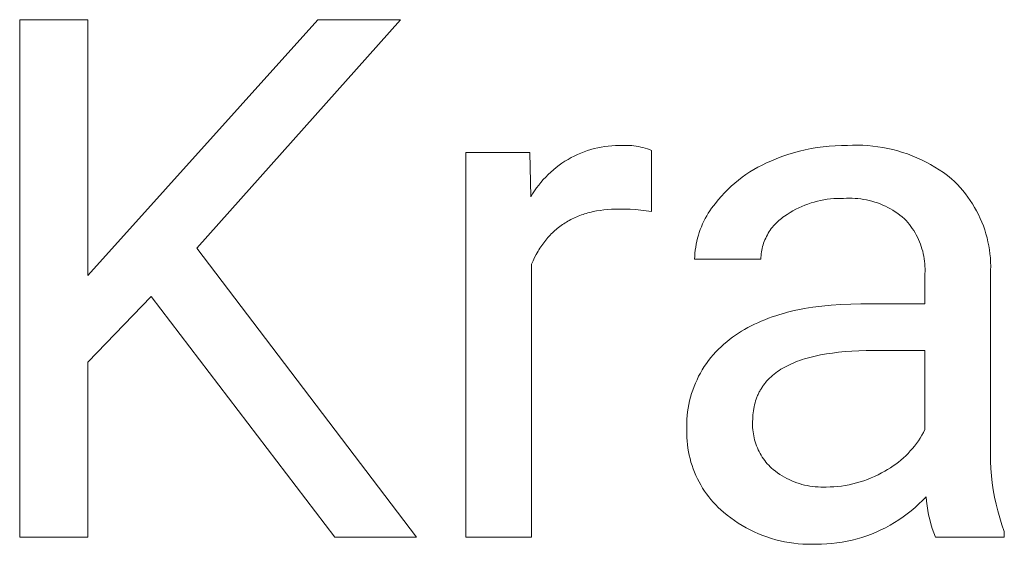
# Model space of a CAD drawing. Units: millimetres. Extents: x -1209 to 2821, y 19 to 2834.
# Drawn here: x 2076 to 2149, y 337 to 375 of the extents above; entities that cross this region are included whole.
import ezdxf

# ---------------------------------------------------------------- set-up
doc = ezdxf.new("R2010")
doc.units = ezdxf.units.MM
doc.header["$MEASUREMENT"] = 0
doc.layers.add('Domyślny', color=7, linetype='Continuous', true_color=0x000000)

msp = doc.modelspace()

# ---------------------------------------------------------------- linework, layer by layer
at = {"layer": 'Domyślny', "color": 18, "lineweight": 15, "true_color": 0x000000}
for p, q in [((2076.344, 337.186), (2076.344, 375.341)), ((2076.344, 375.341), (2081.377, 375.341)), ((2081.377, 375.341), (2081.377, 356.472)), ((2081.377, 356.472), (2098.34, 375.341)), ((2104.42, 375.341), (2089.402, 358.498)), ((2098.34, 375.341), (2104.42, 375.341)), ((2119.496, 365.989), (2119.756, 366.022)), ((2119.756, 366.022), (2120.018, 366.046)), ((2120.018, 366.046), (2120.281, 366.062)), ((2120.281, 366.062), (2120.543, 366.068)), ((2120.543, 366.068), (2120.806, 366.065)), ((2120.806, 366.065), (2120.975, 366.071)), ((2120.975, 366.071), (2121.144, 366.071)), ((2121.144, 366.071), (2121.313, 366.066)), ((2121.313, 366.066), (2121.481, 366.055)), ((2121.481, 366.055), (2121.649, 366.038)), ((2121.649, 366.038), (2121.816, 366.015)), ((2121.816, 366.015), (2121.983, 365.987)), ((2135.606, 365.971), (2136.052, 366.017)), ((2136.052, 366.017), (2136.499, 366.049)), ((2136.499, 366.049), (2136.946, 366.066)), ((2136.946, 366.066), (2137.394, 366.069)), ((2137.394, 366.069), (2137.768, 366.085)), ((2137.768, 366.085), (2138.143, 366.089)), ((2138.143, 366.089), (2138.518, 366.08)), ((2138.518, 366.08), (2138.892, 366.058)), ((2138.892, 366.058), (2139.265, 366.024)), ((2139.265, 366.024), (2139.637, 365.977)), ((2109.251, 337.184), (2109.251, 365.541)), ((2109.251, 365.541), (2113.962, 365.541)), ((2113.962, 365.541), (2114.042, 362.267)), ((2117.013, 365.167), (2117.246, 365.287)), ((2117.246, 365.287), (2117.484, 365.4)), ((2117.484, 365.4), (2117.725, 365.504)), ((2117.725, 365.504), (2117.97, 365.599)), ((2117.97, 365.599), (2118.218, 365.686)), ((2118.218, 365.686), (2118.469, 365.764)), ((2118.469, 365.764), (2118.723, 365.834)), ((2118.723, 365.834), (2118.979, 365.894)), ((2118.979, 365.894), (2119.236, 365.946)), ((2119.236, 365.946), (2119.496, 365.989)), ((2121.983, 365.987), (2122.148, 365.953)), ((2122.148, 365.953), (2122.313, 365.914)), ((2122.313, 365.914), (2122.475, 365.869)), ((2122.475, 365.869), (2122.637, 365.819)), ((2122.637, 365.819), (2122.796, 365.763)), ((2122.796, 365.763), (2122.953, 365.702)), ((2122.953, 365.702), (2122.953, 361.193)), ((2132.562, 365.247), (2132.986, 365.392)), ((2132.986, 365.392), (2133.414, 365.524)), ((2133.414, 365.524), (2133.846, 365.642)), ((2133.846, 365.642), (2134.282, 365.745)), ((2134.282, 365.745), (2134.721, 365.835)), ((2134.721, 365.835), (2135.162, 365.91)), ((2135.162, 365.91), (2135.606, 365.971)), ((2139.637, 365.977), (2140.008, 365.918)), ((2140.008, 365.918), (2140.375, 365.847)), ((2140.375, 365.847), (2140.741, 365.763)), ((2140.741, 365.763), (2141.103, 365.667)), ((2141.103, 365.667), (2141.462, 365.558)), ((2141.462, 365.558), (2141.817, 365.438)), ((2141.817, 365.438), (2142.168, 365.306)), ((2142.168, 365.306), (2142.514, 365.162)), ((2115.916, 364.446), (2116.125, 364.605)), ((2116.125, 364.605), (2116.339, 364.757)), ((2116.339, 364.757), (2116.559, 364.901)), ((2116.559, 364.901), (2116.784, 365.038)), ((2116.784, 365.038), (2117.013, 365.167)), ((2130.794, 364.464), (2131.101, 364.625)), ((2131.101, 364.625), (2131.413, 364.775)), ((2131.413, 364.775), (2131.731, 364.914)), ((2131.731, 364.914), (2132.144, 365.087)), ((2132.144, 365.087), (2132.562, 365.247)), ((2142.514, 365.162), (2142.855, 365.007)), ((2142.855, 365.007), (2143.191, 364.84)), ((2143.191, 364.84), (2143.521, 364.663)), ((2143.521, 364.663), (2143.844, 364.474)), ((2115.139, 363.738), (2115.324, 363.925)), ((2115.324, 363.925), (2115.515, 364.106)), ((2115.515, 364.106), (2115.713, 364.279)), ((2115.713, 364.279), (2115.916, 364.446)), ((2129.627, 363.719), (2129.909, 363.92)), ((2129.909, 363.92), (2130.198, 364.112)), ((2130.198, 364.112), (2130.493, 364.293)), ((2130.493, 364.293), (2130.794, 364.464)), ((2143.844, 364.474), (2144.162, 364.274)), ((2144.162, 364.274), (2144.472, 364.064)), ((2144.472, 364.064), (2144.775, 363.843)), ((2144.775, 363.843), (2145.071, 363.613)), ((2114.468, 362.93), (2114.625, 363.141)), ((2114.625, 363.141), (2114.789, 363.346)), ((2114.789, 363.346), (2114.961, 363.545)), ((2114.961, 363.545), (2115.139, 363.738)), ((2128.824, 363.059), (2129.084, 363.288)), ((2129.084, 363.288), (2129.352, 363.508)), ((2129.352, 363.508), (2129.627, 363.719)), ((2145.071, 363.613), (2145.291, 363.405)), ((2145.291, 363.405), (2145.505, 363.19)), ((2145.505, 363.19), (2145.711, 362.968)), ((2114.042, 362.267), (2114.176, 362.493)), ((2114.176, 362.493), (2114.318, 362.714)), ((2114.318, 362.714), (2114.468, 362.93)), ((2128.094, 362.32), (2128.329, 362.575)), ((2128.329, 362.575), (2128.572, 362.821)), ((2128.572, 362.821), (2128.824, 363.059)), ((2145.711, 362.968), (2145.909, 362.739)), ((2145.909, 362.739), (2146.099, 362.504)), ((2146.099, 362.504), (2146.281, 362.262)), ((2127.511, 361.613), (2127.651, 361.787)), ((2127.651, 361.787), (2127.868, 362.058)), ((2127.868, 362.058), (2128.094, 362.32)), ((2134.248, 361.662), (2134.022, 361.568)), ((2134.476, 361.749), (2134.248, 361.662)), ((2134.707, 361.827), (2134.476, 361.749)), ((2134.941, 361.897), (2134.707, 361.827)), ((2135.177, 361.96), (2134.941, 361.897)), ((2135.414, 362.014), (2135.177, 361.96)), ((2135.654, 362.06), (2135.414, 362.014)), ((2135.895, 362.098), (2135.654, 362.06)), ((2136.137, 362.128), (2135.895, 362.098)), ((2136.38, 362.149), (2136.137, 362.128)), ((2136.624, 362.162), (2136.38, 362.149)), ((2136.868, 362.167), (2136.624, 362.162)), ((2137.112, 362.163), (2136.868, 362.167)), ((2137.323, 362.175), (2137.112, 362.163)), ((2137.534, 362.18), (2137.323, 362.175)), ((2137.745, 362.177), (2137.534, 362.18)), ((2137.956, 362.167), (2137.745, 362.177)), ((2138.166, 362.15), (2137.956, 362.167)), ((2138.376, 362.125), (2138.166, 362.15)), ((2138.584, 362.093), (2138.376, 362.125)), ((2138.792, 362.054), (2138.584, 362.093)), ((2138.998, 362.008), (2138.792, 362.054)), ((2139.202, 361.955), (2138.998, 362.008)), ((2139.404, 361.895), (2139.202, 361.955)), ((2139.604, 361.828), (2139.404, 361.895)), ((2139.802, 361.754), (2139.604, 361.828)), ((2139.997, 361.673), (2139.802, 361.754)), ((2140.189, 361.586), (2139.997, 361.673)), ((2146.281, 362.262), (2146.455, 362.013)), ((2146.455, 362.013), (2146.62, 361.759)), ((2146.62, 361.759), (2146.776, 361.5)), ((2117.772, 360.94), (2117.656, 360.897)), ((2117.891, 360.981), (2117.772, 360.94)), ((2118.01, 361.02), (2117.891, 360.981)), ((2118.131, 361.057), (2118.01, 361.02)), ((2118.254, 361.092), (2118.131, 361.057)), ((2118.378, 361.125), (2118.254, 361.092)), ((2118.504, 361.156), (2118.378, 361.125)), ((2118.631, 361.185), (2118.504, 361.156)), ((2118.889, 361.237), (2118.631, 361.185)), ((2119.154, 361.281), (2118.889, 361.237)), ((2119.424, 361.317), (2119.154, 361.281)), ((2119.7, 361.345), (2119.424, 361.317)), ((2119.983, 361.365), (2119.7, 361.345)), ((2120.271, 361.377), (2119.983, 361.365)), ((2120.565, 361.381), (2120.271, 361.377)), ((2120.965, 361.38), (2120.565, 361.381)), ((2121.364, 361.366), (2120.965, 361.38)), ((2121.763, 361.341), (2121.364, 361.366)), ((2122.161, 361.304), (2121.763, 361.341)), ((2122.558, 361.254), (2122.161, 361.304)), ((2122.953, 361.193), (2122.558, 361.254)), ((2127.014, 360.872), (2127.129, 361.063)), ((2127.129, 361.063), (2127.25, 361.251)), ((2127.25, 361.251), (2127.378, 361.434)), ((2127.378, 361.434), (2127.511, 361.613)), ((2132.952, 360.986), (2132.75, 360.848)), ((2133.158, 361.117), (2132.952, 360.986)), ((2133.368, 361.241), (2133.158, 361.117)), ((2133.582, 361.357), (2133.368, 361.241)), ((2133.801, 361.467), (2133.582, 361.357)), ((2134.022, 361.568), (2133.801, 361.467)), ((2140.378, 361.492), (2140.189, 361.586)), ((2140.564, 361.391), (2140.378, 361.492)), ((2140.746, 361.285), (2140.564, 361.391)), ((2140.924, 361.172), (2140.746, 361.285)), ((2141.098, 361.053), (2140.924, 361.172)), ((2141.268, 360.927), (2141.098, 361.053)), ((2141.434, 360.797), (2141.268, 360.927)), ((2146.776, 361.5), (2146.923, 361.235)), ((2146.923, 361.235), (2147.061, 360.965)), ((2147.061, 360.965), (2147.19, 360.691)), ((2116.371, 360.228), (2116.274, 360.159)), ((2116.47, 360.295), (2116.371, 360.228)), ((2116.57, 360.359), (2116.47, 360.295)), ((2116.672, 360.422), (2116.57, 360.359)), ((2116.776, 360.483), (2116.672, 360.422)), ((2116.88, 360.541), (2116.776, 360.483)), ((2116.987, 360.598), (2116.88, 360.541)), ((2117.094, 360.653), (2116.987, 360.598)), ((2117.204, 360.706), (2117.094, 360.653)), ((2117.315, 360.757), (2117.204, 360.706)), ((2117.427, 360.805), (2117.315, 360.757)), ((2117.541, 360.852), (2117.427, 360.805)), ((2117.656, 360.897), (2117.541, 360.852)), ((2126.621, 360.071), (2126.709, 360.276)), ((2126.709, 360.276), (2126.804, 360.478)), ((2126.804, 360.478), (2126.906, 360.677)), ((2126.906, 360.677), (2127.014, 360.872)), ((2132.035, 360.242), (2131.945, 360.141)), ((2132.128, 360.339), (2132.035, 360.242)), ((2132.224, 360.432), (2132.128, 360.339)), ((2132.323, 360.523), (2132.224, 360.432)), ((2132.426, 360.61), (2132.323, 360.523)), ((2132.531, 360.693), (2132.426, 360.61)), ((2132.64, 360.772), (2132.531, 360.693)), ((2132.75, 360.848), (2132.64, 360.772)), ((2141.595, 360.66), (2141.434, 360.797)), ((2141.721, 360.525), (2141.595, 360.66)), ((2141.843, 360.385), (2141.721, 360.525)), ((2141.96, 360.241), (2141.843, 360.385)), ((2142.072, 360.093), (2141.96, 360.241)), ((2147.19, 360.691), (2147.309, 360.413)), ((2147.309, 360.413), (2147.418, 360.13)), ((2115.548, 359.539), (2115.464, 359.453)), ((2115.633, 359.624), (2115.548, 359.539)), ((2115.72, 359.706), (2115.633, 359.624)), ((2115.809, 359.786), (2115.72, 359.706)), ((2115.899, 359.865), (2115.809, 359.786)), ((2115.99, 359.941), (2115.899, 359.865)), ((2116.083, 360.016), (2115.99, 359.941)), ((2116.178, 360.089), (2116.083, 360.016)), ((2116.274, 360.159), (2116.178, 360.089)), ((2126.397, 359.44), (2126.465, 359.653)), ((2126.465, 359.653), (2126.539, 359.863)), ((2126.539, 359.863), (2126.621, 360.071)), ((2131.486, 359.481), (2131.423, 359.362)), ((2131.553, 359.597), (2131.486, 359.481)), ((2131.623, 359.711), (2131.553, 359.597)), ((2131.698, 359.823), (2131.623, 359.711)), ((2131.777, 359.932), (2131.698, 359.823)), ((2131.859, 360.038), (2131.777, 359.932)), ((2131.945, 360.141), (2131.859, 360.038)), ((2142.179, 359.941), (2142.072, 360.093)), ((2142.28, 359.786), (2142.179, 359.941)), ((2142.376, 359.628), (2142.28, 359.786)), ((2142.467, 359.466), (2142.376, 359.628)), ((2142.552, 359.301), (2142.467, 359.466)), ((2147.418, 360.13), (2147.518, 359.844)), ((2147.518, 359.844), (2147.607, 359.555)), ((2147.607, 359.555), (2147.687, 359.263)), ((2114.917, 358.793), (2114.845, 358.691)), ((2114.991, 358.894), (2114.917, 358.793)), ((2115.066, 358.992), (2114.991, 358.894)), ((2115.142, 359.088), (2115.066, 358.992)), ((2115.221, 359.182), (2115.142, 359.088)), ((2115.3, 359.274), (2115.221, 359.182)), ((2115.381, 359.365), (2115.3, 359.274)), ((2115.464, 359.453), (2115.381, 359.365)), ((2126.2, 358.57), (2126.239, 358.79)), ((2126.239, 358.79), (2126.284, 359.008)), ((2126.284, 359.008), (2126.337, 359.225)), ((2126.337, 359.225), (2126.397, 359.44)), ((2131.173, 358.739), (2131.136, 358.61)), ((2131.214, 358.867), (2131.173, 358.739)), ((2131.26, 358.993), (2131.214, 358.867)), ((2131.31, 359.118), (2131.26, 358.993)), ((2131.364, 359.241), (2131.31, 359.118)), ((2131.423, 359.362), (2131.364, 359.241)), ((2142.632, 359.134), (2142.552, 359.301)), ((2142.706, 358.964), (2142.632, 359.134)), ((2142.774, 358.791), (2142.706, 358.964)), ((2142.836, 358.616), (2142.774, 358.791)), ((2147.687, 359.263), (2147.757, 358.968)), ((2147.757, 358.968), (2147.816, 358.671)), ((2089.402, 358.498), (2105.601, 337.186)), ((2114.444, 358.038), (2114.322, 357.805)), ((2114.571, 358.264), (2114.444, 358.038)), ((2114.638, 358.373), (2114.571, 358.264)), ((2114.705, 358.481), (2114.638, 358.373)), ((2114.774, 358.587), (2114.705, 358.481)), ((2114.845, 358.691), (2114.774, 358.587)), ((2126.129, 357.904), (2126.146, 358.127)), ((2126.146, 358.127), (2126.169, 358.349)), ((2126.169, 358.349), (2126.2, 358.57)), ((2131.034, 358.083), (2131.02, 357.949)), ((2131.053, 358.216), (2131.034, 358.083)), ((2131.076, 358.348), (2131.053, 358.216)), ((2131.104, 358.48), (2131.076, 358.348)), ((2131.136, 358.61), (2131.104, 358.48)), ((2142.892, 358.44), (2142.836, 358.616)), ((2142.942, 358.261), (2142.892, 358.44)), ((2142.985, 358.081), (2142.942, 358.261)), ((2143.023, 357.899), (2142.985, 358.081)), ((2147.816, 358.671), (2147.865, 358.372)), ((2147.865, 358.372), (2147.904, 358.072)), ((2147.904, 358.072), (2147.933, 357.77)), ((2114.206, 357.563), (2114.096, 357.314)), ((2114.096, 357.314), (2114.096, 337.184)), ((2114.322, 357.805), (2114.206, 357.563)), ((2126.121, 357.681), (2126.129, 357.904)), ((2131.006, 357.681), (2126.121, 357.681)), ((2131.011, 357.815), (2131.006, 357.681)), ((2131.02, 357.949), (2131.011, 357.815)), ((2143.055, 357.716), (2143.023, 357.899)), ((2143.08, 357.533), (2143.055, 357.716)), ((2143.099, 357.348), (2143.08, 357.533)), ((2143.111, 357.163), (2143.099, 357.348)), ((2147.933, 357.77), (2147.951, 357.468)), ((2147.951, 357.468), (2147.959, 357.165)), ((2143.118, 356.978), (2143.111, 357.163)), ((2143.111, 356.607), (2143.118, 356.792)), ((2143.111, 354.379), (2143.111, 356.607)), ((2143.118, 356.792), (2143.118, 356.978)), ((2147.959, 357.165), (2147.956, 356.862)), ((2147.956, 356.862), (2147.956, 343.817)), ((2086.047, 354.928), (2081.377, 350.083)), ((2099.575, 337.186), (2086.047, 354.928)), ((2132.396, 353.602), (2132.684, 353.686)), ((2132.684, 353.686), (2132.977, 353.765)), ((2132.977, 353.765), (2133.276, 353.84)), ((2133.276, 353.84), (2133.58, 353.909)), ((2133.58, 353.909), (2133.889, 353.974)), ((2133.889, 353.974), (2134.203, 354.034)), ((2134.203, 354.034), (2134.848, 354.139)), ((2134.848, 354.139), (2135.514, 354.226)), ((2135.514, 354.226), (2136.201, 354.293)), ((2136.201, 354.293), (2136.909, 354.341)), ((2136.909, 354.341), (2137.638, 354.37)), ((2137.638, 354.37), (2138.387, 354.379)), ((2138.387, 354.379), (2143.111, 354.379)), ((2130.529, 352.88), (2130.78, 352.998)), ((2130.78, 352.998), (2131.036, 353.111)), ((2131.036, 353.111), (2131.297, 353.218)), ((2131.297, 353.218), (2131.564, 353.322)), ((2131.564, 353.322), (2131.836, 353.42)), ((2131.836, 353.42), (2132.113, 353.514)), ((2132.113, 353.514), (2132.396, 353.602)), ((2129.138, 352.074), (2129.357, 352.221)), ((2129.357, 352.221), (2129.58, 352.362)), ((2129.58, 352.362), (2129.809, 352.499)), ((2129.809, 352.499), (2130.044, 352.631)), ((2130.044, 352.631), (2130.284, 352.758)), ((2130.284, 352.758), (2130.529, 352.88)), ((2128.276, 351.413), (2128.487, 351.591)), ((2128.487, 351.591), (2128.703, 351.761)), ((2128.703, 351.761), (2128.926, 351.923)), ((2128.926, 351.923), (2129.138, 352.074)), ((2127.498, 350.634), (2127.683, 350.839)), ((2127.683, 350.839), (2127.874, 351.037)), ((2127.874, 351.037), (2128.072, 351.229)), ((2128.072, 351.229), (2128.276, 351.413)), ((2136.283, 350.761), (2135.839, 350.695)), ((2136.744, 350.817), (2136.283, 350.761)), ((2137.223, 350.862), (2136.744, 350.817)), ((2137.72, 350.898), (2137.223, 350.862)), ((2138.233, 350.923), (2137.72, 350.898)), ((2138.765, 350.939), (2138.233, 350.923)), ((2139.313, 350.944), (2138.765, 350.939)), ((2143.111, 350.944), (2139.313, 350.944)), ((2143.111, 345.119), (2143.111, 350.944)), ((2081.377, 350.083), (2081.377, 337.186)), ((2126.989, 349.984), (2127.152, 350.207)), ((2127.152, 350.207), (2127.321, 350.424)), ((2127.321, 350.424), (2127.498, 350.634)), ((2133.542, 350.085), (2133.378, 350.017)), ((2133.709, 350.15), (2133.542, 350.085)), ((2133.881, 350.212), (2133.709, 350.15)), ((2134.057, 350.272), (2133.881, 350.212)), ((2134.238, 350.329), (2134.057, 350.272)), ((2134.423, 350.384), (2134.238, 350.329)), ((2134.612, 350.436), (2134.423, 350.384)), ((2135.004, 350.532), (2134.612, 350.436)), ((2135.413, 350.619), (2135.004, 350.532)), ((2135.839, 350.695), (2135.413, 350.619)), ((2126.55, 349.285), (2126.689, 349.523)), ((2126.689, 349.523), (2126.835, 349.756)), ((2126.835, 349.756), (2126.989, 349.984)), ((2132.23, 349.386), (2132.106, 349.296)), ((2132.358, 349.474), (2132.23, 349.386)), ((2132.491, 349.559), (2132.358, 349.474)), ((2132.628, 349.642), (2132.491, 349.559)), ((2132.769, 349.722), (2132.628, 349.642)), ((2132.915, 349.8), (2132.769, 349.722)), ((2133.065, 349.875), (2132.915, 349.8)), ((2133.22, 349.947), (2133.065, 349.875)), ((2133.378, 350.017), (2133.22, 349.947)), ((2126.186, 348.544), (2126.299, 348.795)), ((2126.299, 348.795), (2126.42, 349.042)), ((2126.42, 349.042), (2126.55, 349.285)), ((2131.36, 348.591), (2131.315, 348.536)), ((2131.454, 348.699), (2131.36, 348.591)), ((2131.552, 348.805), (2131.454, 348.699)), ((2131.654, 348.908), (2131.552, 348.805)), ((2131.76, 349.009), (2131.654, 348.908)), ((2131.871, 349.107), (2131.76, 349.009)), ((2131.987, 349.203), (2131.871, 349.107)), ((2132.106, 349.296), (2131.987, 349.203)), ((2125.899, 347.769), (2125.986, 348.031)), ((2125.986, 348.031), (2126.081, 348.289)), ((2126.081, 348.289), (2126.186, 348.544)), ((2130.891, 347.887), (2130.859, 347.824)), ((2130.924, 347.949), (2130.891, 347.887)), ((2130.958, 348.011), (2130.924, 347.949)), ((2130.994, 348.072), (2130.958, 348.011)), ((2131.03, 348.132), (2130.994, 348.072)), ((2131.067, 348.192), (2131.03, 348.132)), ((2131.106, 348.251), (2131.067, 348.192)), ((2131.146, 348.309), (2131.106, 348.251)), ((2131.186, 348.367), (2131.146, 348.309)), ((2131.228, 348.424), (2131.186, 348.367)), ((2131.271, 348.48), (2131.228, 348.424)), ((2131.315, 348.536), (2131.271, 348.48)), ((2125.694, 346.969), (2125.753, 347.238)), ((2125.753, 347.238), (2125.822, 347.505)), ((2125.822, 347.505), (2125.899, 347.769)), ((2130.619, 347.23), (2130.578, 347.091)), ((2130.665, 347.367), (2130.619, 347.23)), ((2130.715, 347.501), (2130.665, 347.367)), ((2130.741, 347.567), (2130.715, 347.501)), ((2130.769, 347.632), (2130.741, 347.567)), ((2130.798, 347.697), (2130.769, 347.632)), ((2130.828, 347.761), (2130.798, 347.697)), ((2130.859, 347.824), (2130.828, 347.761)), ((2125.573, 346.152), (2125.604, 346.426)), ((2125.604, 346.426), (2125.645, 346.698)), ((2125.645, 346.698), (2125.694, 346.969)), ((2130.456, 346.509), (2130.437, 346.357)), ((2130.48, 346.658), (2130.456, 346.509)), ((2130.508, 346.805), (2130.48, 346.658)), ((2130.541, 346.949), (2130.508, 346.805)), ((2130.578, 347.091), (2130.541, 346.949)), ((2125.539, 345.603), (2125.552, 345.878)), ((2125.552, 345.878), (2125.573, 346.152)), ((2130.402, 345.723), (2130.397, 345.569)), ((2130.404, 345.885), (2130.402, 345.723)), ((2130.411, 346.045), (2130.404, 345.885)), ((2130.421, 346.202), (2130.411, 346.045)), ((2130.437, 346.357), (2130.421, 346.202)), ((2125.537, 345.327), (2125.539, 345.603)), ((2125.544, 345.052), (2125.537, 345.327)), ((2125.542, 344.789), (2125.544, 345.052)), ((2130.397, 345.569), (2130.397, 345.415)), ((2130.397, 345.415), (2130.403, 345.262)), ((2130.403, 345.262), (2130.414, 345.108)), ((2130.414, 345.108), (2130.431, 344.955)), ((2130.431, 344.955), (2130.453, 344.803)), ((2143, 344.906), (2143.111, 345.119)), ((2125.55, 344.527), (2125.542, 344.789)), ((2125.567, 344.265), (2125.55, 344.527)), ((2125.592, 344.003), (2125.567, 344.265)), ((2130.453, 344.803), (2130.48, 344.651)), ((2130.48, 344.651), (2130.512, 344.501)), ((2130.512, 344.501), (2130.55, 344.352)), ((2130.55, 344.352), (2130.593, 344.204)), ((2142.485, 344.094), (2142.624, 344.291)), ((2142.624, 344.291), (2142.756, 344.491)), ((2142.756, 344.491), (2142.882, 344.697)), ((2142.882, 344.697), (2143, 344.906)), ((2125.627, 343.743), (2125.592, 344.003)), ((2125.67, 343.484), (2125.627, 343.743)), ((2130.593, 344.204), (2130.64, 344.058)), ((2130.64, 344.058), (2130.693, 343.913)), ((2130.693, 343.913), (2130.751, 343.77)), ((2130.751, 343.77), (2130.814, 343.63)), ((2130.814, 343.63), (2130.882, 343.492)), ((2130.882, 343.492), (2130.954, 343.356)), ((2141.864, 343.36), (2142.029, 343.536)), ((2142.029, 343.536), (2142.187, 343.717)), ((2142.187, 343.717), (2142.339, 343.903)), ((2142.339, 343.903), (2142.485, 344.094)), ((2147.956, 343.817), (2147.946, 343.289)), ((2125.723, 343.226), (2125.67, 343.484)), ((2125.784, 342.971), (2125.723, 343.226)), ((2125.853, 342.717), (2125.784, 342.971)), ((2130.954, 343.356), (2131.031, 343.223)), ((2131.031, 343.223), (2131.113, 343.092)), ((2131.113, 343.092), (2131.199, 342.965)), ((2131.199, 342.965), (2131.29, 342.84)), ((2131.29, 342.84), (2131.384, 342.719)), ((2141.15, 342.717), (2141.337, 342.869)), ((2141.337, 342.869), (2141.518, 343.027)), ((2141.518, 343.027), (2141.694, 343.19)), ((2141.694, 343.19), (2141.864, 343.36)), ((2147.946, 343.289), (2147.952, 342.762)), ((2147.952, 342.762), (2147.976, 342.234)), ((2125.932, 342.467), (2125.853, 342.717)), ((2126.019, 342.219), (2125.932, 342.467)), ((2126.114, 341.974), (2126.019, 342.219)), ((2131.384, 342.719), (2131.483, 342.601)), ((2131.483, 342.601), (2131.586, 342.487)), ((2131.586, 342.487), (2131.693, 342.376)), ((2131.693, 342.376), (2131.804, 342.27)), ((2131.804, 342.27), (2131.918, 342.167)), ((2131.918, 342.167), (2132.076, 342.043)), ((2132.076, 342.043), (2132.238, 341.925)), ((2139.899, 341.919), (2140.145, 342.059)), ((2140.145, 342.059), (2140.355, 342.177)), ((2140.355, 342.177), (2140.56, 342.302)), ((2140.56, 342.302), (2140.762, 342.434)), ((2140.762, 342.434), (2140.958, 342.572)), ((2140.958, 342.572), (2141.15, 342.717)), ((2147.976, 342.234), (2148.018, 341.708)), ((2126.218, 341.733), (2126.114, 341.974)), ((2126.33, 341.495), (2126.218, 341.733)), ((2126.45, 341.261), (2126.33, 341.495)), ((2132.238, 341.925), (2132.403, 341.813)), ((2132.403, 341.813), (2132.573, 341.706)), ((2132.573, 341.706), (2132.746, 341.606)), ((2132.746, 341.606), (2132.923, 341.511)), ((2132.923, 341.511), (2133.102, 341.423)), ((2133.102, 341.423), (2133.285, 341.341)), ((2133.285, 341.341), (2133.47, 341.265)), ((2138.336, 341.256), (2138.606, 341.345)), ((2138.606, 341.345), (2138.872, 341.442)), ((2138.872, 341.442), (2139.134, 341.548)), ((2139.134, 341.548), (2139.393, 341.663)), ((2139.393, 341.663), (2139.648, 341.787)), ((2139.648, 341.787), (2139.899, 341.919)), ((2148.018, 341.708), (2148.077, 341.183)), ((2126.577, 341.032), (2126.45, 341.261)), ((2126.713, 340.807), (2126.577, 341.032)), ((2126.856, 340.586), (2126.713, 340.807)), ((2127.007, 340.371), (2126.856, 340.586)), ((2133.47, 341.265), (2133.658, 341.196)), ((2133.658, 341.196), (2133.848, 341.133)), ((2133.848, 341.133), (2134.04, 341.077)), ((2134.04, 341.077), (2134.234, 341.028)), ((2134.234, 341.028), (2134.43, 340.985)), ((2134.43, 340.985), (2134.627, 340.949)), ((2134.627, 340.949), (2134.825, 340.92)), ((2134.825, 340.92), (2135.024, 340.898)), ((2135.024, 340.898), (2135.223, 340.883)), ((2135.223, 340.883), (2135.423, 340.874)), ((2135.423, 340.874), (2135.624, 340.873)), ((2135.624, 340.873), (2135.824, 340.878)), ((2135.824, 340.878), (2136.107, 340.883)), ((2136.107, 340.883), (2136.39, 340.896)), ((2136.39, 340.896), (2136.673, 340.92)), ((2136.673, 340.92), (2136.954, 340.952)), ((2136.954, 340.952), (2137.234, 340.995)), ((2137.234, 340.995), (2137.513, 341.046)), ((2137.513, 341.046), (2137.79, 341.107)), ((2137.79, 341.107), (2138.064, 341.177)), ((2138.064, 341.177), (2138.336, 341.256)), ((2148.077, 341.183), (2148.152, 340.661)), ((2148.152, 340.661), (2148.245, 340.141)), ((2127.165, 340.161), (2127.007, 340.371)), ((2127.33, 339.957), (2127.165, 340.161)), ((2127.502, 339.758), (2127.33, 339.957)), ((2142.931, 339.893), (2142.662, 339.629)), ((2143.192, 340.167), (2142.931, 339.893)), ((2143.222, 339.827), (2143.192, 340.167)), ((2148.245, 340.141), (2148.355, 339.625)), ((2127.681, 339.566), (2127.502, 339.758)), ((2127.866, 339.379), (2127.681, 339.566)), ((2128.057, 339.199), (2127.866, 339.379)), ((2128.255, 339.026), (2128.057, 339.199)), ((2142.383, 339.374), (2142.095, 339.129)), ((2142.662, 339.629), (2142.383, 339.374)), ((2143.263, 339.489), (2143.222, 339.827)), ((2143.317, 339.152), (2143.263, 339.489)), ((2143.382, 338.817), (2143.317, 339.152)), ((2148.355, 339.625), (2148.482, 339.112)), ((2128.515, 338.812), (2128.255, 339.026)), ((2128.783, 338.606), (2128.515, 338.812)), ((2129.057, 338.409), (2128.783, 338.606)), ((2129.338, 338.222), (2129.057, 338.409)), ((2141.183, 338.456), (2140.865, 338.253)), ((2141.495, 338.669), (2141.183, 338.456)), ((2141.799, 338.894), (2141.495, 338.669)), ((2142.095, 339.129), (2141.799, 338.894)), ((2143.458, 338.485), (2143.382, 338.817)), ((2143.546, 338.155), (2143.458, 338.485)), ((2148.482, 339.112), (2148.626, 338.604)), ((2148.626, 338.604), (2148.786, 338.101)), ((2129.625, 338.045), (2129.338, 338.222)), ((2129.918, 337.878), (2129.625, 338.045)), ((2130.217, 337.72), (2129.918, 337.878)), ((2130.521, 337.573), (2130.217, 337.72)), ((2139.868, 337.713), (2139.524, 337.557)), ((2140.207, 337.882), (2139.868, 337.713)), ((2140.539, 338.062), (2140.207, 337.882)), ((2140.865, 338.253), (2140.539, 338.062)), ((2143.645, 337.829), (2143.546, 338.155)), ((2143.755, 337.506), (2143.645, 337.829)), ((2148.786, 338.101), (2148.963, 337.604)), ((2081.377, 337.186), (2076.344, 337.186)), ((2105.601, 337.186), (2099.575, 337.186)), ((2114.096, 337.184), (2109.251, 337.184)), ((2130.829, 337.437), (2130.521, 337.573)), ((2131.142, 337.31), (2130.829, 337.437)), ((2131.46, 337.195), (2131.142, 337.31)), ((2131.781, 337.091), (2131.46, 337.195)), ((2132.105, 336.997), (2131.781, 337.091)), ((2132.432, 336.915), (2132.105, 336.997)), ((2137.734, 336.96), (2137.365, 336.879)), ((2138.1, 337.054), (2137.734, 336.96)), ((2138.463, 337.161), (2138.1, 337.054)), ((2138.821, 337.281), (2138.463, 337.161)), ((2139.175, 337.413), (2138.821, 337.281)), ((2139.524, 337.557), (2139.175, 337.413)), ((2143.876, 337.188), (2143.755, 337.506)), ((2148.963, 337.188), (2143.876, 337.188)), ((2148.963, 337.604), (2148.963, 337.188)), ((2132.762, 336.844), (2132.432, 336.915)), ((2133.094, 336.784), (2132.762, 336.844)), ((2133.428, 336.735), (2133.094, 336.784)), ((2133.764, 336.698), (2133.428, 336.735)), ((2134.1, 336.672), (2133.764, 336.698)), ((2134.438, 336.658), (2134.1, 336.672)), ((2134.775, 336.655), (2134.438, 336.658)), ((2135.113, 336.664), (2134.775, 336.655)), ((2135.49, 336.667), (2135.113, 336.664)), ((2135.868, 336.683), (2135.49, 336.667)), ((2136.245, 336.712), (2135.868, 336.683)), ((2136.62, 336.755), (2136.245, 336.712)), ((2136.994, 336.81), (2136.62, 336.755)), ((2137.365, 336.879), (2136.994, 336.81))]:
    msp.add_line(p, q, dxfattribs=at)

doc.saveas('drawing.dxf')
